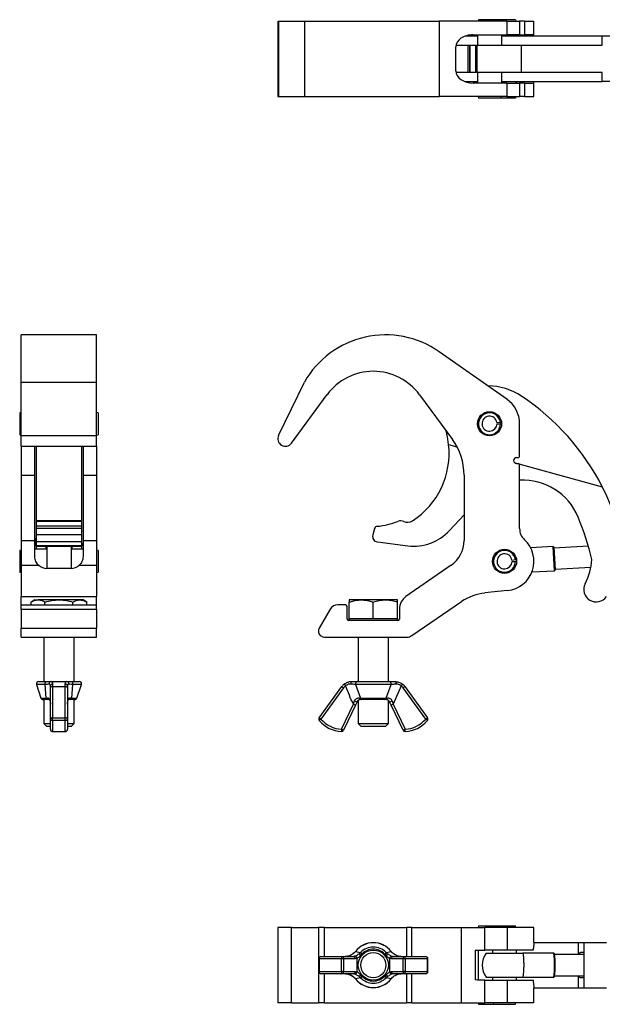
# Model space of a CAD drawing. Units: millimetres. Extents: x 71 to 404, y 101 to 428.
# Drawn here: x 71 to 264, y 101 to 428 of the extents above; entities that cross this region are included whole.
import ezdxf

# ---------------------------------------------------------------- set-up
doc = ezdxf.new("R2010")
doc.units = ezdxf.units.MM
doc.header["$LTSCALE"] = 2

msp = doc.modelspace()

# ---------------------------------------------------------------- linework, layer by layer
at = {"color": 7, "linetype": 'Continuous', "lineweight": 25}
for p, q in [((156.07, 427.24), (156.07, 402.24)), ((156.07, 427.24), (156.33, 427.24)), ((156.33, 427.24), (156.33, 402.24)), ((156.33, 427.24), (164.9, 427.24)), ((164.9, 427.24), (164.9, 402.24)), ((164.9, 427.24), (209.54, 427.24)), ((209.54, 427.24), (209.54, 402.24)), ((231.98, 427.24), (209.54, 427.24)), ((222.63, 427.74), (222.51, 427.24)), ((229.84, 427.74), (222.63, 427.74)), ((229.84, 427.74), (229.95, 427.24)), ((229.84, 427.74), (229.88, 427.74)), ((229.88, 427.74), (230, 427.24)), ((234.81, 427.74), (229.88, 427.74)), ((231.98, 427.24), (231.98, 422.74)), ((231.98, 427.24), (236.22, 427.24)), ((234.81, 427.74), (234.92, 427.24)), ((234.81, 427.74), (234.85, 427.74)), ((234.85, 427.74), (234.97, 427.24)), ((236.22, 427.24), (236.22, 422.74)), ((236.22, 427.24), (236.22, 422.74)), ((236.22, 427.24), (236.22, 427.24)), ((236.22, 427.24), (236.22, 422.74)), ((236.22, 427.24), (236.22, 427.24)), ((236.22, 427.24), (236.22, 422.74)), ((236.22, 427.24), (236.22, 427.24)), ((237.83, 427.24), (236.22, 427.24)), ((237.83, 427.24), (237.83, 422.74)), ((237.83, 427.24), (240.97, 427.24)), ((240.97, 422.34), (240.97, 427.24)), ((222.25, 422.24), (218.05, 422.24)), ((220.82, 422.74), (231.98, 422.74)), ((222.25, 422.74), (222.25, 419.24)), ((230.21, 422.74), (230.21, 419.24)), ((230.25, 422.74), (230.25, 419.24)), ((263.63, 422.24), (230.25, 422.24)), ((236.22, 422.74), (231.98, 422.74)), ((235.18, 422.62), (235.18, 422.24)), ((235.22, 422.5), (235.22, 422.24)), ((236.22, 422.74), (236.22, 422.74)), ((236.22, 422.74), (236.22, 422.74)), ((236.22, 422.74), (236.22, 422.74)), ((236.22, 422.74), (237.83, 422.74)), ((240.84, 422.74), (237.83, 422.74)), ((263.63, 419.24), (263.63, 422.24)), ((266.5, 422.24), (263.63, 422.24)), ((215.11, 410.74), (215.11, 418.74)), ((215.16, 419.24), (219.08, 419.24)), ((219.08, 419.24), (219.08, 410.24)), ((219.08, 419.24), (219.66, 419.24)), ((219.66, 419.24), (219.66, 410.24)), ((219.66, 419.24), (219.75, 419.24)), ((219.75, 419.24), (219.75, 410.24)), ((219.75, 419.24), (221.62, 419.24)), ((221.62, 419.24), (221.62, 410.24)), ((221.62, 419.24), (222.03, 419.24)), ((222.03, 419.24), (222.03, 410.24)), ((222.03, 419.24), (222.1, 419.24)), ((222.1, 410.24), (222.1, 419.24)), ((222.1, 419.24), (236.85, 419.24)), ((236.85, 410.24), (236.85, 419.24)), ((236.85, 419.24), (263.63, 419.24)), ((219.08, 410.24), (215.16, 410.24)), ((219.66, 410.24), (219.08, 410.24)), ((219.75, 410.24), (219.66, 410.24)), ((221.62, 410.24), (219.75, 410.24)), ((222.03, 410.24), (221.62, 410.24)), ((222.1, 410.24), (222.03, 410.24)), ((236.85, 410.24), (222.1, 410.24)), ((222.25, 410.24), (222.25, 406.74)), ((230.21, 410.24), (230.21, 406.74)), ((230.25, 410.24), (230.25, 406.74)), ((263.63, 410.24), (236.85, 410.24)), ((263.63, 407.24), (263.63, 410.24)), ((218.05, 407.24), (222.25, 407.24)), ((231.98, 406.74), (220.82, 406.74)), ((230.25, 407.24), (263.63, 407.24)), ((231.98, 406.74), (231.98, 402.24)), ((231.98, 406.74), (236.22, 406.74)), ((235.18, 407.24), (235.18, 406.87)), ((235.22, 407.24), (235.22, 407.06)), ((236.22, 406.74), (236.22, 402.24)), ((236.22, 406.74), (236.22, 402.24)), ((236.22, 406.74), (236.22, 406.74)), ((236.22, 406.74), (236.22, 402.24)), ((236.22, 406.74), (236.22, 406.74)), ((236.22, 406.74), (236.22, 402.24)), ((236.22, 406.74), (236.22, 406.74)), ((237.83, 406.74), (236.22, 406.74)), ((237.83, 406.74), (237.83, 402.24)), ((237.83, 406.74), (240.84, 406.74)), ((240.97, 402.24), (240.97, 407.14)), ((266.5, 407.24), (263.63, 407.24)), ((156.07, 402.24), (156.33, 402.24)), ((156.33, 402.24), (164.9, 402.24)), ((164.9, 402.24), (209.54, 402.24)), ((231.98, 402.24), (209.54, 402.24)), ((222.51, 402.24), (222.63, 401.74)), ((229.95, 402.24), (229.84, 401.74)), ((230, 402.24), (229.88, 401.74)), ((231.98, 402.24), (236.22, 402.24)), ((234.92, 402.24), (234.81, 401.74)), ((234.97, 402.24), (234.85, 401.74)), ((236.22, 402.24), (236.22, 402.24)), ((236.22, 402.24), (236.22, 402.24)), ((236.22, 402.24), (236.22, 402.24)), ((237.83, 402.24), (236.22, 402.24)), ((237.83, 402.24), (240.97, 402.24)), ((229.84, 401.74), (222.63, 401.74)), ((229.84, 401.74), (229.88, 401.74)), ((234.81, 401.74), (229.88, 401.74)), ((234.81, 401.74), (234.85, 401.74)), ((96.01, 323.17), (71.01, 323.17)), ((71.01, 307.48), (71.01, 323.17)), ((96.01, 307.48), (96.01, 323.17)), ((231.98, 301.85), (209.54, 317.57)), ((71.01, 307.48), (96.01, 307.48)), ((71.01, 289.81), (71.01, 307.48)), ((96.01, 289.81), (96.01, 307.48)), ((156.33, 289.81), (164.9, 307.48)), ((160.59, 287.24), (172.39, 303.34)), ((203.04, 303.33), (213.94, 288.47)), ((71.01, 297.43), (70.51, 297.31)), ((70.51, 297.31), (70.51, 290.06)), ((96.51, 297.31), (96.01, 297.43)), ((96.51, 297.31), (96.51, 290.06)), ((228.72, 294.08), (229.84, 294.25)), ((230.21, 294.31), (229.84, 294.25)), ((211.63, 291.62), (212.08, 290.19)), ((228.75, 293.69), (229.88, 293.69)), ((230.25, 293.69), (229.88, 293.69)), ((236.22, 282.99), (236.22, 293.69)), ((70.51, 290.06), (71.01, 289.94)), ((71.01, 289.81), (96.01, 289.81)), ((71.01, 286.22), (71.01, 289.81)), ((96.01, 289.94), (96.51, 290.06)), ((96.01, 286.22), (96.01, 289.81)), ((71.01, 286.22), (96.01, 286.22)), ((71.01, 286.22), (71.01, 276.64)), ((75.51, 276.64), (75.51, 286.22)), ((76.01, 286.22), (76.01, 261.47)), ((91.01, 286.22), (91.01, 261.47)), ((91.51, 286.22), (91.51, 276.64)), ((96.01, 286.22), (96.01, 276.64)), ((212.68, 286.85), (215.44, 286.08)), ((235.22, 282.49), (235.72, 282.49)), ((234.47, 280.83), (235.71, 280.49)), ((235.22, 280.49), (235.72, 280.49)), ((235.99, 280.41), (263.63, 272.77)), ((236.22, 258.88), (236.22, 279.99)), ((71.01, 276.64), (75.51, 276.64)), ((71.01, 276.64), (71.01, 254.95)), ((75.51, 254.95), (75.51, 276.64)), ((91.51, 276.64), (96.01, 276.64)), ((91.51, 276.64), (91.51, 254.95)), ((96.01, 276.64), (96.01, 254.95)), ((217.81, 276.64), (217.81, 254.95)), ((91.01, 261.47), (76.01, 261.47)), ((76.01, 261.47), (76.01, 261.29)), ((91.01, 261.47), (91.01, 261.29)), ((212.95, 258.24), (217.81, 263.52)), ((91.01, 261.29), (76.01, 261.29)), ((76.01, 261.29), (76.01, 259.67)), ((91.01, 259.67), (76.01, 259.67)), ((76.01, 259.67), (76.01, 258.94)), ((91.01, 258.94), (76.01, 258.94)), ((76.01, 258.94), (76.01, 256.83)), ((91.01, 261.29), (91.01, 259.67)), ((91.01, 259.67), (91.01, 258.94)), ((91.01, 258.94), (91.01, 256.83)), ((188.16, 258.94), (187.56, 256.83)), ((71.01, 254.95), (75.51, 254.95)), ((71.01, 254.95), (71.01, 246.73)), ((75.51, 249.67), (75.51, 254.95)), ((75.8, 254.02), (76.01, 255.7)), ((76.01, 256.83), (76.01, 254.47)), ((91.01, 256.83), (76.01, 256.83)), ((91.01, 256.83), (91.01, 254.47)), ((91.51, 254.95), (96.01, 254.95)), ((91.51, 254.95), (91.51, 249.67)), ((96.01, 254.95), (96.01, 246.73)), ((71.01, 251.78), (70.51, 251.66)), ((70.51, 251.66), (70.51, 244.41)), ((79.51, 252.04), (75.51, 252.04)), ((91.01, 254.47), (76.01, 254.47)), ((76.01, 254.47), (76.01, 253.21)), ((91.01, 253.21), (76.01, 253.21)), ((76.01, 253.21), (76.01, 253.08)), ((76.01, 253.08), (91.01, 253.08)), ((76.01, 253.08), (76.01, 252)), ((79.26, 252.04), (79.26, 253.08)), ((79.51, 253.08), (79.51, 245.67)), ((87.51, 253.08), (87.51, 245.67)), ((91.51, 252.04), (87.51, 252.04)), ((87.76, 253.08), (87.76, 252.04)), ((91.01, 254.47), (91.01, 253.21)), ((91.01, 253.21), (91.01, 253.08)), ((91.01, 253.08), (91.01, 252.04)), ((96.51, 251.66), (96.01, 251.78)), ((96.51, 251.66), (96.51, 244.41)), ((189.11, 254.47), (199.18, 253.21)), ((247.31, 252.93), (239.88, 252.52)), ((247.57, 252.69), (247.31, 252.93)), ((247.75, 244.94), (247.31, 252.93)), ((247.57, 252.69), (247.99, 245.2)), ((259.02, 253.09), (247.59, 252.46)), ((233.69, 248.43), (234.81, 248.6)), ((235.18, 248.66), (234.81, 248.6)), ((71.01, 246.73), (76.79, 246.73)), ((71.01, 246.73), (71.01, 236.34)), ((87.51, 245.67), (79.51, 245.67)), ((90.22, 246.73), (96.01, 246.73)), ((96.01, 246.73), (96.01, 236.34)), ((213.5, 246.73), (198.51, 236.34)), ((233.72, 248.04), (234.85, 248.04)), ((235.22, 248.04), (234.85, 248.04)), ((247.75, 244.94), (247.99, 245.2)), ((247.97, 245.44), (259.83, 246.09)), ((70.51, 244.41), (71.01, 244.29)), ((96.01, 244.29), (96.51, 244.41)), ((240.32, 244.53), (247.75, 244.94)), ((71.01, 236.34), (96.01, 236.34)), ((71.01, 233.65), (71.01, 236.34)), ((75.51, 235.25), (74.27, 234.53)), ((75.51, 235.25), (76.58, 235.25)), ((83.51, 235.25), (76.58, 235.25)), ((90.44, 235.25), (83.51, 235.25)), ((91.51, 235.25), (90.44, 235.25)), ((92.74, 234.53), (91.51, 235.25)), ((96.01, 233.65), (96.01, 236.34)), ((183.73, 235.25), (179.73, 235.25)), ((191.73, 235.25), (183.73, 235.25)), ((195.73, 235.25), (191.73, 235.25)), ((232.26, 238.34), (224.74, 237.54)), ((71.01, 233.65), (96.01, 233.65)), ((71.01, 232.14), (71.01, 233.65)), ((71.01, 232.14), (96.01, 232.14)), ((71.01, 232.14), (71.01, 225.89)), ((74.27, 233.65), (74.27, 234.53)), ((78.89, 233.65), (78.89, 234.53)), ((88.13, 233.65), (88.13, 234.53)), ((92.74, 233.65), (92.74, 234.53)), ((96.01, 232.14), (96.01, 233.65)), ((96.01, 232.14), (96.01, 225.89)), ((173.39, 232.14), (169.8, 225.89)), ((178.11, 233.65), (175.99, 233.65)), ((179.11, 228.9), (179.11, 232.65)), ((179.73, 229), (179.73, 234.53)), ((187.73, 229), (187.73, 234.53)), ((195.73, 229), (195.73, 234.53)), ((196.36, 232.23), (196.36, 228.9)), ((200.48, 223.42), (216.97, 234.67)), ((179.73, 229), (179.73, 228.4)), ((183.73, 229), (179.73, 229)), ((187.73, 229), (183.73, 229)), ((191.73, 229), (187.73, 229)), ((195.73, 229), (191.73, 229)), ((195.73, 228.4), (195.73, 229)), ((71.01, 225.89), (96.01, 225.89)), ((71.01, 222.9), (71.01, 225.89)), ((96.01, 222.9), (96.01, 225.89)), ((195.86, 228.4), (179.61, 228.4)), ((71.01, 222.9), (96.01, 222.9)), ((78.51, 222.9), (78.51, 208.17)), ((88.51, 208.17), (88.51, 222.9)), ((171.53, 222.9), (198.79, 222.9)), ((182.73, 222.9), (182.73, 208.17)), ((192.73, 208.17), (192.73, 222.9)), ((76.07, 207.19), (77.52, 202.69)), ((78.98, 207.19), (76.07, 207.19)), ((76.79, 208.17), (79.41, 208.17)), ((79.32, 202.69), (78.98, 207.19)), ((80.66, 206.07), (80.66, 206.72)), ((80.66, 195.69), (80.66, 206.07)), ((80.9, 208.17), (86.11, 208.17)), ((81.41, 207.31), (81.41, 206.51)), ((81.41, 206.51), (81.41, 196.13)), ((81.41, 206.51), (85.61, 206.51)), ((85.61, 206.51), (85.61, 207.31)), ((85.61, 196.13), (85.61, 206.51)), ((86.36, 206.72), (86.36, 206.07)), ((86.36, 206.07), (86.36, 195.69)), ((87.6, 208.17), (90.23, 208.17)), ((88.04, 207.19), (87.69, 202.69)), ((90.94, 207.19), (88.04, 207.19)), ((89.49, 202.69), (90.94, 207.19)), ((169.77, 196.13), (177.29, 206.51)), ((177.89, 206.07), (170.38, 195.69)), ((177.29, 206.51), (177.89, 206.07)), ((178.05, 207.31), (178.52, 206.72)), ((193.63, 207.19), (181.84, 207.19)), ((181.84, 207.19), (183.46, 202.69)), ((182.41, 208.17), (193.06, 208.17)), ((192.01, 202.69), (193.63, 207.19)), ((196.95, 206.72), (194.35, 200.63)), ((197.42, 207.31), (196.95, 206.72)), ((198.18, 206.51), (197.57, 206.07)), ((205.09, 195.69), (197.57, 206.07)), ((198.18, 206.51), (205.7, 196.13)), ((77.52, 202.69), (79.32, 202.69)), ((79.32, 202.69), (79.72, 202.72)), ((87.29, 202.72), (87.69, 202.69)), ((87.69, 202.69), (89.49, 202.69)), ((182.99, 202.72), (183.46, 202.69)), ((183.46, 202.69), (192.01, 202.69)), ((192.01, 202.69), (192.48, 202.72)), ((79.82, 202.17), (78.24, 202.17)), ((78.51, 202.17), (78.51, 194.22)), ((80.3, 202.17), (79.82, 202.17)), ((80.57, 201.73), (80.66, 200.63)), ((80.57, 201.66), (80.57, 201.73)), ((86.36, 200.63), (86.44, 201.73)), ((86.44, 201.73), (86.45, 201.66)), ((87.19, 202.17), (86.71, 202.17)), ((88.78, 202.17), (87.19, 202.17)), ((88.51, 194.22), (88.51, 202.17)), ((177.21, 192.33), (181.12, 200.63)), ((181.8, 200.32), (177.89, 192.01)), ((181.12, 200.63), (181.52, 201.73)), ((181.12, 200.63), (181.8, 200.32)), ((182.34, 201.48), (181.8, 200.32)), ((182.73, 201.93), (182.73, 194.22)), ((183.97, 202.17), (183.43, 202.17)), ((191.5, 202.17), (183.97, 202.17)), ((192.04, 202.17), (191.5, 202.17)), ((192.73, 194.22), (192.73, 201.93)), ((193.67, 200.32), (193.13, 201.48)), ((194.35, 200.63), (193.67, 200.32)), ((197.58, 192.01), (193.67, 200.32)), ((193.95, 201.73), (194.35, 200.63)), ((194.35, 200.63), (198.26, 192.33)), ((81.41, 195.2), (81.41, 196.13)), ((81.41, 196.13), (85.61, 196.13)), ((85.61, 195.2), (85.61, 196.13)), ((170.38, 195.69), (169.77, 196.13)), ((205.7, 196.13), (205.09, 195.69)), ((78.51, 194.22), (79.34, 193.4)), ((78.51, 194.22), (80.66, 194.22)), ((79.34, 193.4), (80.66, 193.4)), ((80.66, 192.33), (80.66, 195.69)), ((85.61, 195.2), (81.41, 195.2)), ((81.41, 195.2), (81.41, 191.58)), ((85.61, 191.58), (85.61, 195.2)), ((86.36, 195.69), (86.36, 192.33)), ((86.36, 194.22), (88.51, 194.22)), ((86.36, 193.4), (87.68, 193.4)), ((87.68, 193.4), (88.51, 194.22)), ((170.38, 195.69), (169.81, 195.2)), ((182.73, 194.22), (183.56, 193.4)), ((182.73, 194.22), (192.73, 194.22)), ((183.56, 193.4), (191.91, 193.4)), ((191.91, 193.4), (192.73, 194.22)), ((205.66, 195.2), (205.09, 195.69)), ((81.41, 191.58), (85.61, 191.58)), ((81.41, 191.58), (85.61, 191.58)), ((81.41, 191.58), (81.41, 191.58)), ((85.61, 191.58), (85.61, 191.58)), ((177.21, 192.33), (177.18, 191.58)), ((177.89, 192.01), (177.21, 192.33)), ((198.26, 192.33), (197.58, 192.01)), ((198.29, 191.58), (198.26, 192.33)), ((156.07, 126.57), (156.07, 101.57)), ((160.59, 126.57), (156.07, 126.57)), ((160.59, 101.57), (160.59, 126.57)), ((160.59, 126.57), (169.53, 126.57)), ((169.53, 126.57), (169.53, 101.57)), ((171.53, 126.57), (169.53, 126.57)), ((171.53, 126.57), (198.79, 126.57)), ((171.53, 116.92), (171.53, 126.57)), ((200.48, 126.57), (198.79, 126.57)), ((198.79, 116.92), (198.79, 126.57)), ((200.48, 126.57), (216.97, 126.57)), ((200.48, 116.92), (200.48, 126.57)), ((216.97, 101.57), (216.97, 126.57)), ((216.97, 126.57), (224.74, 126.57)), ((222.63, 127.07), (222.51, 126.57)), ((222.63, 127.07), (227.6, 127.07)), ((224.74, 119.07), (224.74, 126.57)), ((232.26, 126.57), (224.74, 126.57)), ((227.6, 127.07), (227.48, 126.57)), ((227.6, 127.07), (234.85, 127.07)), ((232.26, 119.07), (232.26, 126.57)), ((240.97, 126.57), (232.26, 126.57)), ((234.97, 126.57), (234.85, 127.07)), ((240.97, 121.67), (240.97, 126.57)), ((240.96, 121.57), (255.65, 121.57)), ((255.65, 121.57), (255.65, 117.62)), ((255.65, 121.57), (257.48, 121.57)), ((257.48, 121.57), (257.48, 106.57)), ((257.48, 121.57), (265.05, 121.57)), ((181.81, 118.62), (181.84, 118.6)), ((181.84, 118.6), (183.46, 118.26)), ((182.99, 117.86), (183.46, 118.26)), ((182.99, 117.86), (183.43, 117.28)), ((183.97, 117.76), (183.43, 117.28)), ((183.46, 118.26), (183.97, 117.76)), ((192.01, 118.26), (191.5, 117.76)), ((192.04, 117.28), (191.5, 117.76)), ((192.01, 118.26), (193.63, 118.6)), ((192.01, 118.26), (192.48, 117.86)), ((192.48, 117.86), (192.04, 117.28)), ((193.66, 118.62), (193.63, 118.6)), ((221.52, 118.99), (221.52, 109.15)), ((222.46, 119.03), (222.46, 109.12)), ((225.12, 118.07), (237.32, 118.07)), ((232.26, 119.07), (225.98, 119.07)), ((227.22, 119.07), (227.22, 118.07)), ((240.71, 119.07), (232.26, 119.07)), ((235.22, 118.07), (235.22, 119.07)), ((247.53, 118.07), (237.32, 118.07)), ((247.79, 117.82), (247.54, 118.07)), ((256.52, 118.32), (257.48, 118.32)), ((169.63, 116.17), (169.63, 111.97)), ((169.81, 116.17), (169.63, 116.17)), ((169.81, 116.17), (169.81, 111.97)), ((177.18, 116.17), (169.81, 116.17)), ((170.38, 116.92), (177.21, 116.92)), ((177.18, 111.97), (177.18, 116.17)), ((177.89, 116.17), (177.18, 116.17)), ((177.21, 116.92), (181.12, 116.92)), ((177.89, 116.17), (177.89, 111.97)), ((181.8, 116.17), (177.89, 116.17)), ((180.21, 117.36), (180.22, 117.35)), ((181.12, 116.92), (181.52, 117.01)), ((182.34, 116.27), (181.8, 116.17)), ((182.34, 111.87), (182.34, 116.27)), ((183.43, 117.28), (183.43, 116.61)), ((192.04, 116.61), (192.04, 117.28)), ((193.67, 116.17), (193.13, 116.27)), ((193.13, 116.27), (193.13, 111.87)), ((197.58, 116.17), (193.67, 116.17)), ((193.95, 117.01), (194.35, 116.92)), ((194.35, 116.92), (198.26, 116.92)), ((195.26, 117.36), (195.25, 117.35)), ((197.58, 111.97), (197.58, 116.17)), ((198.29, 116.17), (197.58, 116.17)), ((198.26, 116.92), (205.09, 116.92)), ((198.29, 116.17), (198.29, 111.97)), ((205.66, 116.17), (198.29, 116.17)), ((205.66, 111.97), (205.66, 116.17)), ((205.84, 116.17), (205.66, 116.17)), ((205.84, 111.97), (205.84, 116.17)), ((257.48, 117.59), (247.85, 117.59)), ((169.81, 111.97), (169.63, 111.97)), ((169.81, 111.97), (177.18, 111.97)), ((177.21, 111.22), (170.38, 111.22)), ((171.53, 101.57), (171.53, 111.22)), ((177.89, 111.97), (177.18, 111.97)), ((181.12, 111.22), (177.21, 111.22)), ((177.89, 111.97), (181.8, 111.97)), ((181.52, 111.14), (181.12, 111.22)), ((181.8, 111.97), (182.34, 111.87)), ((183.43, 111.53), (183.43, 110.87)), ((192.04, 110.87), (192.04, 111.53)), ((193.13, 111.87), (193.67, 111.97)), ((193.67, 111.97), (197.58, 111.97)), ((194.35, 111.22), (193.95, 111.14)), ((198.26, 111.22), (194.35, 111.22)), ((198.29, 111.97), (197.58, 111.97)), ((205.09, 111.22), (198.26, 111.22)), ((198.29, 111.97), (205.66, 111.97)), ((198.79, 101.57), (198.79, 111.22)), ((200.48, 101.57), (200.48, 111.22)), ((205.84, 111.97), (205.66, 111.97)), ((180.22, 110.8), (180.21, 110.79)), ((181.84, 109.54), (181.81, 109.52)), ((183.46, 109.89), (181.84, 109.54)), ((183.43, 110.87), (182.99, 110.29)), ((183.46, 109.89), (182.99, 110.29)), ((183.43, 110.87), (183.97, 110.39)), ((183.97, 110.39), (183.46, 109.89)), ((191.5, 110.39), (192.04, 110.87)), ((191.5, 110.39), (192.01, 109.89)), ((192.48, 110.29), (192.01, 109.89)), ((193.63, 109.54), (192.01, 109.89)), ((192.04, 110.87), (192.48, 110.29)), ((193.63, 109.54), (193.66, 109.52)), ((195.25, 110.8), (195.26, 110.79)), ((224.74, 101.57), (224.74, 109.07)), ((225.12, 110.07), (237.32, 110.07)), ((225.98, 109.07), (232.26, 109.07)), ((227.22, 110.07), (227.22, 109.07)), ((232.26, 101.57), (232.26, 109.07)), ((232.26, 109.07), (240.71, 109.07)), ((235.22, 109.07), (235.22, 110.07)), ((237.32, 110.07), (247.53, 110.07)), ((247.54, 110.08), (247.79, 110.33)), ((247.85, 110.55), (257.48, 110.55)), ((255.65, 110.53), (255.65, 106.57)), ((257.48, 109.82), (256.52, 109.82)), ((240.96, 106.57), (255.65, 106.57)), ((240.97, 101.57), (240.97, 106.48)), ((255.65, 106.57), (257.48, 106.57)), ((257.48, 106.57), (265.05, 106.57)), ((160.59, 101.57), (156.07, 101.57)), ((160.59, 101.57), (169.53, 101.57)), ((171.53, 101.57), (169.53, 101.57)), ((171.53, 101.57), (198.79, 101.57)), ((200.48, 101.57), (198.79, 101.57)), ((200.48, 101.57), (216.97, 101.57)), ((216.97, 101.57), (224.74, 101.57)), ((222.51, 101.57), (222.63, 101.07)), ((232.26, 101.57), (224.74, 101.57)), ((227.48, 101.57), (227.6, 101.07)), ((240.97, 101.57), (232.26, 101.57)), ((234.85, 101.07), (234.97, 101.57)), ((222.63, 101.07), (227.6, 101.07)), ((227.6, 101.07), (234.85, 101.07))]:
    msp.add_line(p, q, dxfattribs=at)
at = {"color": 7, "linetype": 'Continuous', "lineweight": 25, "flags": 128}
for points in [[(76.01, 254.43), (75.92, 254.26), (75.51, 253.3)], [(76.01, 254.34), (75.92, 254.17), (75.51, 253.21)], [(91.51, 253.3), (91.44, 253.47), (91.01, 254.43)], [(91.51, 253.21), (91.44, 253.38), (91.01, 254.34)], [(78.98, 207.19), (78.96, 207.36), (78.96, 207.53), (78.99, 207.7), (79.04, 207.86), (79.12, 207.99), (79.2, 208.08), (79.31, 208.15), (79.41, 208.17)], [(80.66, 206.07), (80.67, 206.16), (80.71, 206.24), (80.78, 206.32), (80.88, 206.38), (80.99, 206.44), (81.12, 206.48), (81.26, 206.5), (81.41, 206.51)], [(85.61, 206.51), (85.75, 206.5), (85.89, 206.48), (86.02, 206.44), (86.14, 206.38), (86.23, 206.32), (86.3, 206.24), (86.34, 206.16), (86.36, 206.07)], [(87.6, 208.17), (87.71, 208.15), (87.81, 208.08), (87.9, 207.99), (87.97, 207.86), (88.02, 207.7), (88.05, 207.53), (88.06, 207.36), (88.04, 207.19)], [(180.53, 208.17), (180.46, 208.15), (180.39, 208.1), (180.34, 208.01), (180.29, 207.9), (180.25, 207.76), (180.22, 207.61), (180.21, 207.45), (180.22, 207.29)], [(194.94, 208.17), (195.01, 208.15), (195.08, 208.1), (195.13, 208.01), (195.18, 207.9), (195.22, 207.76), (195.25, 207.61), (195.26, 207.45), (195.25, 207.29)], [(81.41, 196.13), (81.26, 196.12), (81.12, 196.1), (80.99, 196.05), (80.88, 196), (80.78, 195.93), (80.71, 195.86), (80.67, 195.78), (80.66, 195.69)], [(86.36, 195.69), (86.34, 195.78), (86.3, 195.86), (86.23, 195.93), (86.14, 196), (86.02, 196.05), (85.89, 196.1), (85.75, 196.12), (85.61, 196.13)], [(81.41, 195.2), (81.26, 195.21), (81.12, 195.24), (80.99, 195.28), (80.88, 195.35), (80.78, 195.42), (80.71, 195.5), (80.67, 195.59), (80.66, 195.69)], [(86.36, 195.69), (86.34, 195.59), (86.3, 195.5), (86.23, 195.42), (86.14, 195.35), (86.02, 195.28), (85.89, 195.24), (85.75, 195.21), (85.61, 195.2)]]:
    msp.add_lwpolyline(points, dxfattribs=at)
at = {"color": 7, "linetype": 'Continuous', "lineweight": 25}
for centre, radius in [((226.25, 293.69), 4), ((231.22, 248.04), 4), ((187.73, 114.07), 5), ((187.73, 114.07), 4.17)]:
    msp.add_circle(centre, radius, dxfattribs=at)
for centre, radius, start, end in [((191.8, 292.27), 30.91, 54.9706, 150.4996), ((187.71, 292.1), 19, 36.2418, 143.7568), ((225.74, 286.22), 20, 56.2629, 90.0046), ((226.25, 293.69), 9.97, 0.0252, 54.9706), ((192.42, 236.32), 80, 27.1066, 56.2629), ((226.25, 293.69), 3.63, 9, 0), ((226.25, 293.69), 2.5, 9, 0), ((158.57, 288.72), 2.5, 154.1119, 323.7568), ((186.25, 283.82), 26.6, 6.5297, 13.8594), ((197.81, 276.64), 20, 0, 36.2418), ((186.25, 283.82), 26.6, 302.8351, 6.5297), ((235.22, 281.49), 1, 90, 270), ((235.72, 282.99), 0.5, 270, 0.0038), ((235.72, 279.99), 0.5, 0.0038, 90), ((237.17, 255.03), 20, 22.5107, 92.7166), ((192.42, 236.32), 80, 22.1683, 27.1066), ((196.8, 258.97), 2.5, 65.8352, 111.7936), ((199.05, 263.99), 3, 245.8352, 302.8351), ((170.19, 227.27), 92.5, 13.3613, 22.5107), ((189.12, 258.67), 1, 95.0354, 164.012), ((186.92, 283.67), 24.1, 275.0354, 291.7936), ((201.18, 269.08), 16, 262.8396, 317.3709), ((241.22, 258.88), 5, 180.0038, 227.3205), ((189.35, 256.32), 1.86, 164.012, 262.8396), ((207.81, 254.95), 10, 304.7225, 0), ((231.22, 248.04), 9.75, 276.1112, 47.3205), ((231.22, 248.04), 3.63, 9, 0), ((231.22, 248.04), 2.5, 9, 0), ((238.91, 250.31), 21.34, 332.9981, 355.5145), ((79.51, 249.67), 4, 227.2457, 270), ((87.51, 249.67), 4, 270, 312.7543), ((261.63, 238.73), 4.16, 152.9981, 325.1946), ((201.36, 232.23), 5, 124.7225, 180), ((226.55, 220.63), 17, 96.1112, 124.3131), ((175.99, 230.65), 3, 90, 150.0849), ((178.11, 232.65), 1, 0, 90), ((179.61, 228.9), 0.5, 180, 270), ((195.86, 228.9), 0.5, 270, 0), ((171.53, 224.9), 2, 150.0849, 270), ((198.79, 225.9), 3, 270, 304.3131), ((76.79, 207.42), 0.75, 90, 197.8745), ((80.95, 207.44), 0.73, 93.5315, 191.5598), ((81.34, 206.63), 0.684, 83.9712, 172.3141), ((85.68, 206.63), 0.684, 7.6859, 96.0288), ((86.06, 207.44), 0.73, 348.4402, 86.4685), ((90.23, 207.42), 0.75, 342.1255, 90), ((180.53, 204.17), 4, 128.2512, 144.0955), ((180.53, 204.17), 3.25, 128.2512, 144.0955), ((182.53, 207.44), 0.736, 99.7044, 200.2927), ((192.94, 207.44), 0.736, 339.7073, 80.2956), ((194.94, 204.17), 3.25, 35.9045, 51.7488), ((194.94, 204.17), 4, 35.9045, 51.7488), ((78.24, 202.92), 0.75, 197.8745, 270), ((79.9, 202.74), 0.585, 185.8095, 261.9043), ((80.36, 202.8), 0.638, 187.386, 264.8605), ((86.66, 202.8), 0.638, 275.1395, 352.614), ((87.11, 202.74), 0.585, 278.0957, 354.1905), ((88.78, 202.92), 0.75, 270, 342.1255), ((183.56, 202.72), 0.567, 179.9751, 256.9395), ((184.05, 202.75), 0.591, 186.4266, 262.4769), ((191.42, 202.75), 0.591, 277.5231, 353.5734), ((191.91, 202.72), 0.567, 283.0605, 0.0249), ((182.36, 202.98), 1.5, 236.0643, 269.3413), ((193.11, 202.98), 1.5, 270.6587, 303.9357), ((170.38, 195.69), 0.75, 144.0955, 220.4364), ((205.09, 195.69), 0.75, 319.5636, 35.9045), ((177.68, 201.92), 10.35, 220.4364, 267.189), ((177.68, 201.92), 9.6, 220.4364, 267.189), ((197.78, 201.92), 9.6, 272.811, 319.5636), ((197.78, 201.92), 10.35, 272.811, 319.5636), ((81.41, 192.33), 0.75, 180, 270), ((81.41, 192.33), 0.75, 180.0345, 270.0345), ((85.61, 192.33), 0.75, 270, 0), ((85.61, 192.33), 0.75, 269.9655, 359.9655), ((177.21, 192.33), 0.75, 267.189, 334.8296), ((198.26, 192.33), 0.75, 205.1704, 272.811), ((187.73, 114.07), 7.47, 90, 142.4548), ((187.73, 114.07), 7.43, 37.5452, 142.4548), ((187.73, 114.07), 7.47, 37.5452, 90), ((187.73, 114.07), 5.98, 44.4049, 135.5951), ((187.73, 114.07), 5.27, 44.4049, 135.5951), ((230.51, 114.07), 6.71, 143.4144, 216.5856), ((219.72, 114.07), 28.09, 351.8147, 8.1853), ((218.6, 114.07), 29.43, 352.6897, 7.3103), ((170.38, 116.17), 0.75, 90, 180), ((170.48, 116.25), 0.679, 98.7783, 186.6703), ((181.03, 116.36), 3.86, 171.604, 182.7808), ((177.18, 116.21), 0.717, 357.2889, 87.0042), ((181.08, 116.21), 0.717, 357.2889, 87.0042), ((181.58, 116.25), 0.758, 1.6577, 94.6629), ((193.89, 116.25), 0.758, 85.3371, 178.3423), ((194.39, 116.21), 0.717, 92.9958, 182.7111), ((198.29, 116.21), 0.717, 92.9958, 182.7111), ((194.44, 116.36), 3.86, 357.2192, 8.396), ((205.09, 116.17), 0.75, 0, 90), ((204.99, 116.25), 0.679, 353.3297, 81.2217), ((170.38, 111.97), 0.75, 180, 270), ((170.48, 111.89), 0.679, 173.3297, 261.2217), ((181.03, 111.79), 3.86, 177.2192, 188.396), ((177.18, 111.94), 0.717, 272.9958, 2.7111), ((181.08, 111.94), 0.717, 272.9958, 2.7111), ((181.58, 111.89), 0.758, 265.3371, 358.3423), ((193.89, 111.89), 0.758, 181.6577, 274.6629), ((194.39, 111.94), 0.717, 177.2889, 267.0042), ((198.29, 111.94), 0.717, 177.2889, 267.0042), ((194.44, 111.79), 3.86, 351.604, 2.7808), ((205.09, 111.97), 0.75, 270, 0), ((204.99, 111.89), 0.679, 278.7783, 6.6703), ((187.73, 114.07), 7.47, 217.5452, 322.4548), ((187.73, 114.07), 7.43, 217.5452, 322.4548), ((187.73, 114.07), 5.98, 224.4049, 315.5951), ((187.73, 114.07), 5.27, 224.4049, 315.5951)]:
    msp.add_arc(centre, radius, start, end, dxfattribs=at)
for centre, major_axis, ratio, start_param, end_param in [((220.82, 418.74), (5.71, 0), 0.700973, 1.570796, 3.141593), ((220.82, 410.74), (5.71, 0), 0.700973, 3.141593, 4.712389), ((225.98, 115.07), (37.36, 0), 0.107068, 1.570796, 1.603971), ((225.98, 113.07), (37.36, 0), 0.107068, 4.679214, 4.712389)]:
    msp.add_ellipse(centre, major_axis=major_axis, ratio=ratio, start_param=start_param, end_param=end_param, dxfattribs=at)
for points, knots in [([(234.88, 422.74), (235, 422.73), (235.2, 422.7), (235.2, 422.47), (235.2, 422.37)], [0, 0, 0, 0, 0.580456, 1, 1, 1, 1]), ([(240.96, 422.24), (240.96, 422.4), (240.98, 422.7), (240.88, 422.73), (240.84, 422.74)], [0, 0, 0, 0, 0.5168205, 1, 1, 1, 1]), ([(235.2, 407.12), (235.21, 407.08), (235.24, 406.86), (235.11, 406.76), (234.93, 406.75), (234.88, 406.74)], [0, 0, 0, 0, 0.150369, 0.764105, 1, 1, 1, 1]), ([(240.84, 406.74), (240.9, 406.77), (240.99, 406.81), (240.96, 407.13), (240.96, 407.24)], [0, 0, 0, 0, 0.655277, 1, 1, 1, 1]), ([(76.79, 246.73), (76.6, 246.91), (76.43, 247.1), (76.12, 247.52), (75.99, 247.75), (75.76, 248.24), (75.67, 248.51), (75.54, 249.06), (75.51, 249.36), (75.51, 249.67)], [0, 0, 0, 0, 0.25, 0.25, 0.5, 0.5, 0.75, 0.75, 1, 1, 1, 1]), ([(91.51, 249.67), (91.51, 249.36), (91.47, 249.06), (91.35, 248.51), (91.25, 248.24), (91.03, 247.75), (90.89, 247.52), (90.58, 247.1), (90.41, 246.91), (90.22, 246.73)], [0, 0, 0, 0, 0.25, 0.25, 0.5, 0.5, 0.75, 0.75, 1, 1, 1, 1]), ([(74.27, 234.53), (74.64, 234.73), (75.4, 235.13), (76.18, 235.21), (76.58, 235.25)], [0, 0, 0, 0, 0.495458, 1, 1, 1, 1]), ([(76.58, 235.25), (76.63, 235.24), (77.05, 235.24), (77.83, 235.08), (78.53, 234.72), (78.89, 234.53)], [0, 0, 0, 0, 0.070086, 0.530782, 1, 1, 1, 1]), ([(78.89, 234.53), (79.64, 234.73), (81.15, 235.13), (82.72, 235.21), (83.51, 235.25)], [0, 0, 0, 0, 0.495458, 1, 1, 1, 1]), ([(83.51, 235.25), (83.62, 235.24), (84.45, 235.24), (86.01, 235.08), (87.42, 234.72), (88.13, 234.53)], [0, 0, 0, 0, 0.070086, 0.530782, 1, 1, 1, 1]), ([(88.13, 234.53), (88.42, 234.69), (89.02, 235), (89.79, 235.22), (90.27, 235.24), (90.44, 235.25)], [0, 0, 0, 0, 0.390952, 0.785855, 1, 1, 1, 1]), ([(90.44, 235.25), (90.75, 235.22), (91.38, 235.17), (92.15, 234.86), (92.6, 234.61), (92.74, 234.53)], [0, 0, 0, 0, 0.402608, 0.811588, 1, 1, 1, 1]), ([(179.73, 234.53), (180.25, 234.69), (181.28, 235), (182.62, 235.22), (183.45, 235.24), (183.73, 235.25)], [0, 0, 0, 0, 0.390952, 0.785855, 1, 1, 1, 1]), ([(179.73, 235.25), (179.73, 235.24), (179.73, 235.24), (179.73, 235.08), (179.73, 234.72), (179.73, 234.53)], [0, 0, 0, 0, 0.070086, 0.530782, 1, 1, 1, 1]), ([(183.73, 235.25), (184.28, 235.22), (185.38, 235.17), (186.71, 234.86), (187.49, 234.61), (187.73, 234.53)], [0, 0, 0, 0, 0.402608, 0.811588, 1, 1, 1, 1]), ([(187.73, 234.53), (188.38, 234.73), (189.7, 235.13), (191.05, 235.21), (191.73, 235.25)], [0, 0, 0, 0, 0.495458, 1, 1, 1, 1]), ([(191.73, 235.25), (191.83, 235.24), (192.55, 235.24), (193.9, 235.08), (195.12, 234.72), (195.73, 234.53)], [0, 0, 0, 0, 0.070086, 0.530782, 1, 1, 1, 1]), ([(195.73, 234.53), (195.73, 234.73), (195.73, 235.13), (195.73, 235.21), (195.73, 235.25)], [0, 0, 0, 0, 0.495458, 1, 1, 1, 1]), ([(80.23, 207.29), (80.12, 207.28), (79.89, 207.25), (79.45, 207.21), (79.12, 207.19), (78.98, 207.19)], [0, 0, 0, 0, 0.362791, 0.736359, 1, 1, 1, 1]), ([(79.41, 208.17), (79.62, 208.17), (80.06, 208.17), (80.55, 208.17), (80.79, 208.17), (80.9, 208.17)], [0, 0, 0, 0, 0.345726, 0.701926, 1, 1, 1, 1]), ([(80.66, 206.72), (80.65, 206.86), (80.62, 207.13), (80.46, 207.29), (80.3, 207.29), (80.23, 207.29)], [0, 0, 0, 0, 0.367927, 0.735672, 1, 1, 1, 1]), ([(80.9, 208.17), (81.04, 208.13), (81.3, 208.07), (81.4, 207.65), (81.41, 207.35), (81.41, 207.31)], [0, 0, 0, 0, 0.45779, 0.916917, 1, 1, 1, 1]), ([(85.61, 207.31), (85.63, 207.53), (85.66, 207.97), (85.9, 208.15), (86.07, 208.16), (86.11, 208.17)], [0, 0, 0, 0, 0.442235, 0.883995, 1, 1, 1, 1]), ([(86.11, 208.17), (86.24, 208.17), (86.5, 208.17), (87.01, 208.17), (87.42, 208.17), (87.6, 208.17)], [0, 0, 0, 0, 0.346246, 0.7020849, 1, 1, 1, 1]), ([(86.78, 207.29), (86.68, 207.29), (86.49, 207.28), (86.37, 207.03), (86.36, 206.8), (86.36, 206.72)], [0, 0, 0, 0, 0.400298, 0.802796, 1, 1, 1, 1]), ([(88.04, 207.19), (87.7, 207.21), (87.19, 207.24), (86.88, 207.28), (86.78, 207.29)], [0, 0, 0, 0, 0.674376, 1, 1, 1, 1]), ([(178.05, 207.31), (178.39, 207.53), (179.07, 207.97), (179.95, 208.15), (180.43, 208.16), (180.53, 208.17)], [0, 0, 0, 0, 0.442235, 0.883995, 1, 1, 1, 1]), ([(180.22, 207.29), (179.98, 207.29), (179.51, 207.28), (178.91, 207.03), (178.61, 206.8), (178.52, 206.72)], [0, 0, 0, 0, 0.400298, 0.802796, 1, 1, 1, 1]), ([(181.12, 200.63), (180.66, 201.64), (179.76, 203.65), (178.93, 205.7), (178.52, 206.72)], [0, 0, 0, 0, 0.499806, 1, 1, 1, 1]), ([(181.84, 207.19), (181.69, 207.2), (181.38, 207.22), (180.83, 207.25), (180.42, 207.28), (180.22, 207.29)], [0, 0, 0, 0, 0.332882, 0.67512, 1, 1, 1, 1]), ([(180.53, 208.17), (180.77, 208.17), (181.28, 208.17), (181.91, 208.17), (182.25, 208.17), (182.41, 208.17)], [0, 0, 0, 0, 0.346246, 0.702085, 1, 1, 1, 1]), ([(193.06, 208.17), (193.24, 208.17), (193.61, 208.17), (194.26, 208.17), (194.73, 208.17), (194.94, 208.17)], [0, 0, 0, 0, 0.345726, 0.701926, 1, 1, 1, 1]), ([(195.25, 207.29), (195.03, 207.28), (194.58, 207.25), (194.03, 207.21), (193.75, 207.19), (193.63, 207.19)], [0, 0, 0, 0, 0.362791, 0.736359, 1, 1, 1, 1]), ([(194.94, 208.17), (195.34, 208.13), (196.13, 208.07), (196.97, 207.65), (197.36, 207.35), (197.42, 207.31)], [0, 0, 0, 0, 0.45779, 0.916917, 1, 1, 1, 1]), ([(196.95, 206.72), (196.77, 206.86), (196.39, 207.13), (195.78, 207.29), (195.41, 207.29), (195.25, 207.29)], [0, 0, 0, 0, 0.367927, 0.735672, 1, 1, 1, 1]), ([(79.72, 202.72), (79.85, 202.71), (80.08, 202.71), (80.34, 202.47), (80.5, 202.13), (80.55, 201.85), (80.57, 201.73)], [0, 0, 0, 0, 0.305747, 0.557512, 0.810048, 1, 1, 1, 1]), ([(86.44, 201.73), (86.47, 201.89), (86.53, 202.2), (86.72, 202.52), (86.97, 202.71), (87.18, 202.72), (87.29, 202.72)], [0, 0, 0, 0, 0.245705, 0.492003, 0.729207, 1, 1, 1, 1]), ([(181.52, 201.73), (181.59, 201.89), (181.74, 202.2), (182.11, 202.52), (182.54, 202.71), (182.83, 202.72), (182.99, 202.72)], [0, 0, 0, 0, 0.245705, 0.492003, 0.729207, 1, 1, 1, 1]), ([(192.48, 202.72), (192.66, 202.71), (192.98, 202.71), (193.44, 202.47), (193.77, 202.13), (193.89, 201.85), (193.95, 201.73)], [0, 0, 0, 0, 0.305747, 0.557512, 0.810048, 1, 1, 1, 1]), ([(80.3, 202.17), (80.3, 202.17), (80.35, 202.17), (80.38, 202.15), (80.38, 202.16), (80.45, 202.06), (80.52, 201.9), (80.55, 201.73), (80.56, 201.66)], [0, 0, 0, 0, 0.007812, 0.248487, 0.537924, 0.704298, 0.862362, 1, 1, 1, 1]), ([(80.56, 201.66), (80.57, 201.63), (80.63, 201.31), (80.67, 200.96), (80.65, 200.66), (80.65, 200.63)], [0, 0, 0, 0, 0.104303, 0.934281, 1, 1, 1, 1]), ([(86.36, 200.64), (86.36, 200.68), (86.35, 201), (86.37, 201.34), (86.45, 201.64), (86.45, 201.66)], [0, 0, 0, 0, 0.100206, 0.939712, 1, 1, 1, 1]), ([(86.45, 201.66), (86.47, 201.74), (86.5, 201.92), (86.57, 202.08), (86.63, 202.15), (86.64, 202.15), (86.65, 202.17), (86.71, 202.16), (86.72, 202.16)], [0, 0, 0, 0, 0.15118, 0.3264393, 0.4984681, 0.697324, 0.9579523, 1, 1, 1, 1]), ([(183.43, 202.17), (183.26, 202.15), (182.99, 202.12), (182.61, 201.87), (182.42, 201.64), (182.35, 201.49), (182.34, 201.48)], [0, 0, 0, 0, 0.453198, 0.708413, 0.965476, 1, 1, 1, 1]), ([(193.13, 201.48), (193.06, 201.58), (192.94, 201.8), (192.62, 202.04), (192.32, 202.15), (192.12, 202.16), (192.04, 202.17)], [0, 0, 0, 0, 0.228189, 0.455532, 0.79369, 1, 1, 1, 1]), ([(240.96, 121.67), (240.96, 121.56), (240.96, 121.27), (240.83, 120.41), (240.75, 119.58), (240.72, 119.11), (240.71, 119.07)], [0, 0, 0, 0, 0.230333, 0.589894, 0.966557, 1, 1, 1, 1]), ([(181.81, 118.63), (181.66, 118.45), (181.36, 118.09), (180.81, 117.67), (180.4, 117.46), (180.21, 117.36)], [0, 0, 0, 0, 0.333189, 0.68152, 1, 1, 1, 1]), ([(181.84, 118.6), (181.52, 118.26), (181.04, 117.75), (180.42, 117.45), (180.22, 117.35)], [0, 0, 0, 0, 0.674376, 1, 1, 1, 1]), ([(181.52, 117.01), (181.59, 117.04), (181.74, 117.1), (182.11, 117.28), (182.54, 117.54), (182.83, 117.74), (182.99, 117.86)], [0, 0, 0, 0, 0.245705, 0.492003, 0.729207, 1, 1, 1, 1]), ([(192.48, 117.86), (192.66, 117.73), (192.98, 117.5), (193.44, 117.24), (193.77, 117.08), (193.89, 117.03), (193.95, 117.01)], [0, 0, 0, 0, 0.305747, 0.557512, 0.810048, 1, 1, 1, 1]), ([(195.25, 117.35), (195.03, 117.46), (194.58, 117.69), (194.03, 118.13), (193.75, 118.46), (193.63, 118.6)], [0, 0, 0, 0, 0.362791, 0.736359, 1, 1, 1, 1]), ([(195.26, 117.36), (195.25, 117.36), (195.01, 117.46), (194.58, 117.73), (194.04, 118.15), (193.78, 118.49), (193.67, 118.63)], [0, 0, 0, 0, 0.014257, 0.378414, 0.739008, 1, 1, 1, 1]), ([(237.34, 110.11), (237.35, 110.13), (237.39, 110.18), (237.47, 110.59), (237.57, 111.33), (237.65, 112.32), (237.69, 113.64), (237.68, 115), (237.62, 116.27), (237.52, 117.27), (237.41, 117.9), (237.36, 117.98), (237.34, 118.02)], [0, 0, 0, 0, 0.051027, 0.164135, 0.237545, 0.351047, 0.464555, 0.577891, 0.691138, 0.804544, 0.918171, 1, 1, 1, 1]), ([(255.65, 117.62), (255.81, 117.85), (256.09, 118.25), (256.39, 118.3), (256.52, 118.32)], [0, 0, 0, 0, 0.5775579, 1, 1, 1, 1]), ([(180.22, 117.35), (179.98, 117.25), (179.51, 117.06), (178.91, 116.94), (178.61, 116.93), (178.52, 116.92)], [0, 0, 0, 0, 0.400298, 0.802796, 1, 1, 1, 1]), ([(183.43, 117.28), (183.26, 117.08), (182.99, 116.77), (182.61, 116.45), (182.42, 116.32), (182.35, 116.28), (182.34, 116.27)], [0, 0, 0, 0, 0.453198, 0.708413, 0.965476, 1, 1, 1, 1]), ([(193.13, 116.27), (193.06, 116.31), (192.94, 116.4), (192.62, 116.64), (192.32, 116.95), (192.12, 117.19), (192.04, 117.28)], [0, 0, 0, 0, 0.228189, 0.455532, 0.79369, 1, 1, 1, 1]), ([(196.95, 116.92), (196.77, 116.93), (196.39, 116.96), (195.78, 117.12), (195.41, 117.28), (195.25, 117.35)], [0, 0, 0, 0, 0.367927, 0.735672, 1, 1, 1, 1]), ([(178.52, 111.22), (178.7, 111.21), (179.08, 111.19), (179.69, 111.02), (180.06, 110.86), (180.22, 110.8)], [0, 0, 0, 0, 0.367927, 0.735672, 1, 1, 1, 1]), ([(182.99, 110.29), (182.81, 110.41), (182.49, 110.64), (182.03, 110.9), (181.7, 111.06), (181.58, 111.11), (181.52, 111.14)], [0, 0, 0, 0, 0.305747, 0.557512, 0.810048, 1, 1, 1, 1]), ([(182.34, 111.87), (182.41, 111.83), (182.53, 111.75), (182.85, 111.5), (183.15, 111.2), (183.35, 110.96), (183.43, 110.87)], [0, 0, 0, 0, 0.228189, 0.455532, 0.79369, 1, 1, 1, 1]), ([(192.04, 110.87), (192.21, 111.06), (192.48, 111.37), (192.86, 111.7), (193.05, 111.82), (193.12, 111.87), (193.13, 111.87)], [0, 0, 0, 0, 0.453198, 0.708413, 0.965476, 1, 1, 1, 1]), ([(193.95, 111.14), (193.87, 111.11), (193.73, 111.04), (193.36, 110.86), (192.93, 110.61), (192.64, 110.4), (192.48, 110.29)], [0, 0, 0, 0, 0.245705, 0.492003, 0.729207, 1, 1, 1, 1]), ([(195.25, 110.8), (195.49, 110.9), (195.96, 111.09), (196.56, 111.21), (196.86, 111.22), (196.95, 111.22)], [0, 0, 0, 0, 0.400298, 0.802796, 1, 1, 1, 1]), ([(180.21, 110.79), (180.22, 110.78), (180.46, 110.68), (180.89, 110.41), (181.43, 109.99), (181.69, 109.65), (181.8, 109.51)], [0, 0, 0, 0, 0.014086, 0.378259, 0.738869, 1, 1, 1, 1]), ([(180.22, 110.8), (180.44, 110.68), (180.89, 110.45), (181.43, 110.01), (181.72, 109.68), (181.84, 109.54)], [0, 0, 0, 0, 0.362791, 0.736359, 1, 1, 1, 1]), ([(193.63, 109.54), (193.95, 109.88), (194.43, 110.39), (195.05, 110.7), (195.25, 110.8)], [0, 0, 0, 0, 0.674376, 1, 1, 1, 1]), ([(193.66, 109.52), (193.81, 109.69), (194.11, 110.05), (194.66, 110.48), (195.07, 110.69), (195.26, 110.78)], [0, 0, 0, 0, 0.333241, 0.681378, 1, 1, 1, 1]), ([(240.71, 109.07), (240.72, 108.97), (240.76, 108.44), (240.85, 107.57), (240.97, 106.77), (240.96, 106.55), (240.96, 106.48)], [0, 0, 0, 0, 0.089924, 0.461753, 0.840797, 1, 1, 1, 1]), ([(256.52, 109.82), (256.34, 109.86), (256.04, 109.94), (255.76, 110.35), (255.65, 110.53)], [0, 0, 0, 0, 0.577541, 1, 1, 1, 1])]:
    msp.add_open_spline(points, degree=3, knots=knots, dxfattribs=at)
for points in [[(221.52, 118.99), (222.57, 119.06), (223.65, 119.07), (224.74, 119.07)], [(224.74, 109.07), (223.65, 109.08), (222.57, 109.09), (221.52, 109.15)]]:
    msp.add_open_spline(points, degree=3, dxfattribs=at)

doc.saveas('drawing.dxf')
